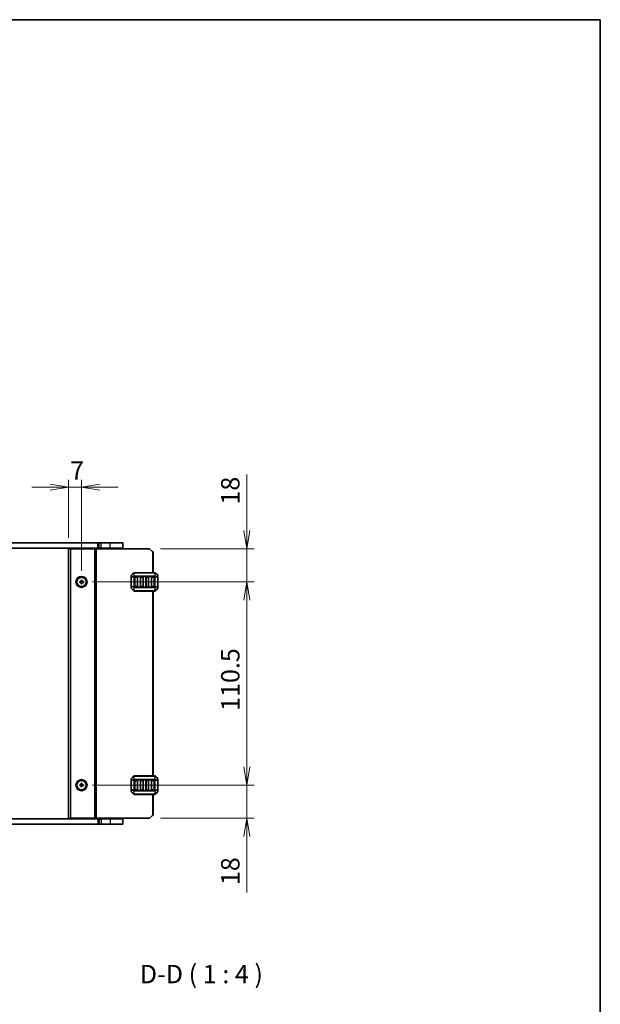
# Model space of a CAD drawing. Units: millimetres. Extents: x 0 to 6112, y 0 to 1124.
# Drawn here: x 2236 to 2551, y 589 to 1124 of the extents above; entities that cross this region are included whole.
import ezdxf

# ---------------------------------------------------------------- set-up
doc = ezdxf.new("R2010")
doc.units = ezdxf.units.MM
for name, color, linetype, lineweight in [('Border (ISO)', 7, 'Continuous', 35), ('Dimension (ISO)', 7, 'Continuous', 18), ('Dimension (ISO) @ 1', 7, 'Continuous', 18), ('Symbol (ISO)', 7, 'Continuous', 18), ('Visible (ISO)', 7, 'Continuous', 35), ('Visible Narrow (ISO)', 7, 'Continuous', 25)]:
    doc.layers.add(name, color=color, linetype=linetype, lineweight=lineweight)
doc.styles.add('Note Text (TK)', font='MS PGothic.ttf')
doc.dimstyles.new('Default - Method 1b (TK)', dxfattribs={"dimscale": 2.5, "dimtxt": 2.5, "dimasz": 2.5, "dimexe": 1, "dimexo": 1.5, "dimgap": 1, "dimtad": 1, "dimrnd": 1e-08, "dimdsep": 46, "dimtxsty": 'Note Text (TK)', "dimblk": 'OPEN', "dimcen": 0.09, "dimdle": 5, "dimclrd": 100, "dimclre": 100, "dimclrt": 7, "dimadec": 1, "dimazin": 1, "dimtfac": 1, "dimtmove": 0, "dimatfit": 3, "dimldrblk": 'OPEN', "dimfxl": 1, "dimtolj": 1, "dimlwd": -1, "dimlwe": -1, "dimarcsym": 0})

# ---------------------------------------------------------------- blocks, each defined once
blk = doc.blocks.new('図面枠 tk図枠')
at = {"layer": 'Border (ISO)'}
for p, q in [((14.5, 289), (405.5, 289)), ((405.5, 289), (405.5, 8))]:
    blk.add_line(p, q, dxfattribs=at)
blk = doc.blocks.new('_Open')
at = {"color": 0, "linetype": 'ByBlock', "lineweight": -2}
for p, q in [((-1, 0.167), (0, 0)), ((-1, -0.167), (0, 0)), ((0, 0), (-1, 0))]:
    blk.add_line(p, q, dxfattribs=at)
blk = doc.blocks.new('*D81')
at = {"layer": 'Defpoints', "color": 0}
for p in [(2269.49, 869.9), (2262.49, 836.41), (2269.49, 818.41)]:
    blk.add_point(p, dxfattribs=at)
at = {"layer": 'Dimension (ISO)', "color": 100}
for p, q in [((2262.49, 842.41), (2262.49, 873.9)), ((2269.49, 824.41), (2269.49, 873.9)), ((2252.49, 869.9), (2242.49, 869.9)), ((2262.49, 869.9), (2269.49, 869.9)), ((2279.49, 869.9), (2289.49, 869.9))]:
    blk.add_line(p, q, dxfattribs=at)
at = {"layer": 'Dimension (ISO)', "color": 100, "xscale": 10, "yscale": 10, "zscale": 10}
blk.add_blockref('_Open', (2262.49, 869.9), dxfattribs=at)
at = {"layer": 'Dimension (ISO)', "color": 100, "xscale": 10, "yscale": 10, "zscale": 10, "rotation": 180}
blk.add_blockref('_Open', (2269.49, 869.9), dxfattribs=at)
at = {"layer": 'Dimension (ISO)', "color": 7, "insert": (2263.29, 878.9), "char_height": 10, "attachment_point": 4, "style": 'Note Text (TK)'}
blk.add_mtext('\\A1;7', dxfattribs=at)
blk = doc.blocks.new('*D82')
at = {"layer": 'Defpoints', "color": 0}
for p in [(2306.49, 836.41), (2269.49, 818.41), (2359.37, 818.41)]:
    blk.add_point(p, dxfattribs=at)
at = {"layer": 'Dimension (ISO)', "color": 100}
for p, q in [((2359.37, 846.41), (2359.37, 876.74)), ((2312.49, 836.41), (2363.37, 836.41)), ((2359.37, 818.41), (2359.37, 836.41)), ((2275.49, 818.41), (2363.37, 818.41)), ((2359.37, 808.41), (2359.37, 798.41))]:
    blk.add_line(p, q, dxfattribs=at)
at = {"layer": 'Dimension (ISO)', "color": 100, "xscale": 10, "yscale": 10, "zscale": 10}
for p, rotation in [((2359.37, 836.41), 270), ((2359.37, 818.41), 90)]:
    blk.add_blockref('_Open', p, dxfattribs=dict(at, rotation=rotation))
at = {"layer": 'Dimension (ISO)', "color": 7, "insert": (2350.37, 860.41), "char_height": 10, "attachment_point": 4, "rotation": 90, "style": 'Note Text (TK)'}
blk.add_mtext('\\A1;18', dxfattribs=at)
blk = doc.blocks.new('*D39')
at = {"layer": 'Defpoints', "color": 0}
for p in [(2269.49, 818.41), (2269.49, 707.91), (2359.37, 707.91)]:
    blk.add_point(p, dxfattribs=at)
at = {"layer": 'Dimension (ISO)', "color": 100}
for p, q in [((2275.49, 818.41), (2363.37, 818.41)), ((2359.37, 808.41), (2359.37, 717.91)), ((2275.49, 707.91), (2363.37, 707.91))]:
    blk.add_line(p, q, dxfattribs=at)
at = {"layer": 'Dimension (ISO)', "color": 100, "xscale": 10, "yscale": 10, "zscale": 10}
for p, rotation in [((2359.37, 818.41), 90), ((2359.37, 707.91), 270)]:
    blk.add_blockref('_Open', p, dxfattribs=dict(at, rotation=rotation))
at = {"layer": 'Dimension (ISO)', "color": 7, "insert": (2350.37, 748.27), "char_height": 10, "attachment_point": 4, "rotation": 90, "style": 'Note Text (TK)'}
blk.add_mtext('\\A1;110.5', dxfattribs=at)
blk = doc.blocks.new('*D40')
at = {"layer": 'Defpoints', "color": 0}
for p in [(2269.49, 707.91), (2306.49, 689.91), (2359.37, 689.91)]:
    blk.add_point(p, dxfattribs=at)
at = {"layer": 'Dimension (ISO)', "color": 100}
for p, q in [((2359.37, 717.91), (2359.37, 727.91)), ((2275.49, 707.91), (2363.37, 707.91)), ((2359.37, 707.91), (2359.37, 689.91)), ((2312.49, 689.91), (2363.37, 689.91)), ((2359.37, 679.91), (2359.37, 649.58))]:
    blk.add_line(p, q, dxfattribs=at)
at = {"layer": 'Dimension (ISO)', "color": 100, "xscale": 10, "yscale": 10, "zscale": 10}
for p, rotation in [((2359.37, 707.91), 270), ((2359.37, 689.91), 90)]:
    blk.add_blockref('_Open', p, dxfattribs=dict(at, rotation=rotation))
at = {"layer": 'Dimension (ISO)', "color": 7, "insert": (2350.37, 653.58), "char_height": 10, "attachment_point": 4, "rotation": 90, "style": 'Note Text (TK)'}
blk.add_mtext('\\A1;18', dxfattribs=at)

msp = doc.modelspace()

# ---------------------------------------------------------------- linework, layer by layer
at = {"layer": 'Visible (ISO)'}
for p, q in [((2073.6935, 839.6583), (2278.2803, 839.6583)), ((2278.2803, 836.6583), (2073.6935, 836.6583)), ((2262.4869, 836.4083), (2262.4869, 689.9083)), ((2262.4869, 836.4083), (2263.4869, 836.4083)), ((2276.5869, 836.4083), (2263.4869, 836.4083)), ((2267.7869, 836.4083), (2267.7869, 836.6583)), ((2271.1869, 836.4083), (2271.1869, 836.6583)), ((2276.8869, 836.4083), (2276.5869, 836.4083)), ((2276.8869, 836.4083), (2276.8869, 689.9083)), ((2276.8869, 836.4083), (2277.3869, 836.4083)), ((2306.4869, 836.4083), (2277.3869, 836.4083)), ((2278.2803, 839.6583), (2278.6339, 839.6583)), ((2278.6339, 836.6583), (2278.2803, 836.6583)), ((2278.6339, 839.6583), (2279.0481, 839.6583)), ((2279.0481, 836.6583), (2278.6339, 836.6583)), ((2280.1088, 839.6583), (2279.0481, 839.6583)), ((2279.0481, 836.6583), (2280.1088, 836.6583)), ((2279.4869, 836.4083), (2279.4869, 836.6583)), ((2280.1088, 839.6583), (2284.9869, 839.6583)), ((2284.9869, 836.6583), (2280.1088, 836.6583)), ((2291.9869, 839.6583), (2284.9869, 839.6583)), ((2284.9869, 836.6583), (2291.9869, 836.6583)), ((2290.9869, 836.4083), (2290.9869, 836.6583)), ((2291.9869, 836.6583), (2291.9869, 839.6583)), ((2307.9869, 834.9083), (2306.4869, 836.4083)), ((2307.9869, 834.9083), (2308.4869, 834.4083)), ((2308.4869, 834.4083), (2308.4869, 823.4083)), ((2269.2369, 818.6583), (2269.2369, 819.4083)), ((2269.2369, 819.4083), (2269.7369, 819.4083)), ((2269.7369, 819.4083), (2269.7369, 818.6583)), ((2296.4869, 821.7841), (2296.4869, 820.7355)), ((2296.4869, 820.7355), (2296.4869, 816.0811)), ((2297.8991, 823.3205), (2296.5748, 821.9962)), ((2309.3627, 823.4083), (2298.1112, 823.4083)), ((2298.4869, 815.9083), (2298.4869, 820.9083)), ((2298.7369, 821.1583), (2299.7369, 821.1583)), ((2299.9869, 820.9083), (2299.9869, 815.9083)), ((2301.4869, 815.9083), (2301.4869, 820.9083)), ((2301.7369, 821.1583), (2302.7369, 821.1583)), ((2302.9869, 820.9083), (2302.9869, 815.9083)), ((2304.4869, 815.9083), (2304.4869, 820.9083)), ((2304.7369, 821.1583), (2305.7369, 821.1583)), ((2305.9869, 820.9083), (2305.9869, 815.9083)), ((2307.4869, 815.9083), (2307.4869, 820.9083)), ((2307.7369, 821.1583), (2308.7369, 821.1583)), ((2308.9869, 820.9083), (2308.9869, 815.9083)), ((2310.8991, 821.9962), (2309.5748, 823.3205)), ((2310.9869, 820.7355), (2310.9869, 821.7841)), ((2310.9869, 816.0811), (2310.9869, 820.7355)), ((2268.4869, 818.1583), (2268.4869, 818.6583)), ((2268.4869, 818.6583), (2269.2369, 818.6583)), ((2269.2369, 818.1583), (2268.4869, 818.1583)), ((2269.2369, 817.4083), (2269.2369, 818.1583)), ((2269.7369, 817.4083), (2269.2369, 817.4083)), ((2269.7369, 818.6583), (2270.4869, 818.6583)), ((2270.4869, 818.1583), (2269.7369, 818.1583)), ((2269.7369, 818.1583), (2269.7369, 817.4083)), ((2270.4869, 818.6583), (2270.4869, 818.1583)), ((2296.4869, 816.0811), (2296.4869, 815.0326)), ((2296.5748, 814.8205), (2297.8991, 813.4962)), ((2299.7369, 815.6583), (2298.7369, 815.6583)), ((2302.7369, 815.6583), (2301.7369, 815.6583)), ((2305.7369, 815.6583), (2304.7369, 815.6583)), ((2308.7369, 815.6583), (2307.7369, 815.6583)), ((2309.5748, 813.4962), (2310.8991, 814.8205)), ((2310.9869, 815.0326), (2310.9869, 816.0811)), ((2298.1112, 813.4083), (2309.3627, 813.4083)), ((2308.4869, 813.4083), (2308.4869, 712.9083)), ((2297.8991, 712.8205), (2296.5748, 711.4962)), ((2309.3627, 712.9083), (2298.1112, 712.9083)), ((2310.8991, 711.4962), (2309.5748, 712.8205)), ((2268.4869, 707.6583), (2268.4869, 708.1583)), ((2268.4869, 708.1583), (2269.2369, 708.1583)), ((2269.2369, 707.6583), (2268.4869, 707.6583)), ((2269.2369, 708.1583), (2269.2369, 708.9083)), ((2269.2369, 708.9083), (2269.7369, 708.9083)), ((2269.2369, 706.9083), (2269.2369, 707.6583)), ((2269.7369, 706.9083), (2269.2369, 706.9083)), ((2269.7369, 708.9083), (2269.7369, 708.1583)), ((2269.7369, 708.1583), (2270.4869, 708.1583)), ((2270.4869, 707.6583), (2269.7369, 707.6583)), ((2269.7369, 707.6583), (2269.7369, 706.9083)), ((2270.4869, 708.1583), (2270.4869, 707.6583)), ((2296.4869, 711.2841), (2296.4869, 710.2355)), ((2296.4869, 710.2355), (2296.4869, 705.5811)), ((2298.4869, 705.4083), (2298.4869, 710.4083)), ((2298.7369, 710.6583), (2299.7369, 710.6583)), ((2299.9869, 710.4083), (2299.9869, 705.4083)), ((2301.4869, 705.4083), (2301.4869, 710.4083)), ((2301.7369, 710.6583), (2302.7369, 710.6583)), ((2302.9869, 710.4083), (2302.9869, 705.4083)), ((2304.4869, 705.4083), (2304.4869, 710.4083)), ((2304.7369, 710.6583), (2305.7369, 710.6583)), ((2305.9869, 710.4083), (2305.9869, 705.4083)), ((2307.4869, 705.4083), (2307.4869, 710.4083)), ((2307.7369, 710.6583), (2308.7369, 710.6583)), ((2308.9869, 710.4083), (2308.9869, 705.4083)), ((2310.9869, 710.2355), (2310.9869, 711.2841)), ((2310.9869, 705.5811), (2310.9869, 710.2355)), ((2296.4869, 705.5811), (2296.4869, 704.5326)), ((2296.5748, 704.3205), (2297.8991, 702.9962)), ((2298.1112, 702.9083), (2309.3627, 702.9083)), ((2299.7369, 705.1583), (2298.7369, 705.1583)), ((2302.7369, 705.1583), (2301.7369, 705.1583)), ((2305.7369, 705.1583), (2304.7369, 705.1583)), ((2308.7369, 705.1583), (2307.7369, 705.1583)), ((2308.4869, 702.9083), (2308.4869, 691.9083)), ((2309.5748, 702.9962), (2310.8991, 704.3205)), ((2310.9869, 704.5326), (2310.9869, 705.5811)), ((2306.4869, 689.9083), (2307.9869, 691.4083)), ((2308.4869, 691.9083), (2307.9869, 691.4083)), ((2073.6935, 689.6583), (2278.2803, 689.6583)), ((2278.2803, 686.6583), (2073.6935, 686.6583)), ((2262.4869, 689.9083), (2263.4869, 689.9083)), ((2276.5869, 689.9083), (2263.4869, 689.9083)), ((2267.7869, 689.6583), (2267.7869, 689.9083)), ((2271.1869, 689.6583), (2271.1869, 689.9083)), ((2276.8869, 689.9083), (2276.5869, 689.9083)), ((2276.8869, 689.9083), (2277.3869, 689.9083)), ((2306.4869, 689.9083), (2277.3869, 689.9083)), ((2278.2803, 689.6583), (2278.6339, 689.6583)), ((2278.6339, 686.6583), (2278.2803, 686.6583)), ((2278.6339, 689.6583), (2279.0481, 689.6583)), ((2279.0481, 686.6583), (2278.6339, 686.6583)), ((2280.1088, 689.6583), (2279.0481, 689.6583)), ((2279.0481, 686.6583), (2280.1088, 686.6583)), ((2279.4869, 689.6583), (2279.4869, 689.9083)), ((2280.1088, 689.6583), (2284.9869, 689.6583)), ((2284.9869, 686.6583), (2280.1088, 686.6583)), ((2291.9869, 689.6583), (2284.9869, 689.6583)), ((2284.9869, 686.6583), (2291.9869, 686.6583)), ((2290.9869, 689.6583), (2290.9869, 689.9083)), ((2291.9869, 689.6583), (2291.9869, 686.6583))]:
    msp.add_line(p, q, dxfattribs=at)
for centre, radius in [((2269.4869, 818.4083), 3), ((2269.4869, 818.4083), 2.4804), ((2269.4869, 707.9083), 3), ((2269.4869, 707.9083), 2.4804)]:
    msp.add_circle(centre, radius, dxfattribs=at)
for centre, radius, start, end in [((2296.7869, 821.7841), 0.3, 135, 180), ((2298.1112, 823.1083), 0.3, 90, 135), ((2298.7369, 820.9083), 0.25, 90, 180), ((2299.7369, 820.9083), 0.25, 0, 90), ((2301.7369, 820.9083), 0.25, 90, 180), ((2302.7369, 820.9083), 0.25, 0, 90), ((2304.7369, 820.9083), 0.25, 90, 180), ((2305.7369, 820.9083), 0.25, 0, 90), ((2307.7369, 820.9083), 0.25, 90, 180), ((2308.7369, 820.9083), 0.25, 0, 90), ((2309.3627, 823.1083), 0.3, 45, 90), ((2310.6869, 821.7841), 0.3, 0, 45), ((2296.7869, 815.0326), 0.3, 180, 225), ((2298.7369, 815.9083), 0.25, 180, 270), ((2299.7369, 815.9083), 0.25, 270, 0), ((2301.7369, 815.9083), 0.25, 180, 270), ((2302.7369, 815.9083), 0.25, 270, 0), ((2304.7369, 815.9083), 0.25, 180, 270), ((2305.7369, 815.9083), 0.25, 270, 0), ((2307.7369, 815.9083), 0.25, 180, 270), ((2308.7369, 815.9083), 0.25, 270, 0), ((2310.6869, 815.0326), 0.3, 315, 0), ((2298.1112, 813.7083), 0.3, 225, 270), ((2309.3627, 813.7083), 0.3, 270, 315), ((2298.1112, 712.6083), 0.3, 90, 135), ((2309.3627, 712.6083), 0.3, 45, 90), ((2296.7869, 711.2841), 0.3, 135, 180), ((2298.7369, 710.4083), 0.25, 90, 180), ((2299.7369, 710.4083), 0.25, 0, 90), ((2301.7369, 710.4083), 0.25, 90, 180), ((2302.7369, 710.4083), 0.25, 0, 90), ((2304.7369, 710.4083), 0.25, 90, 180), ((2305.7369, 710.4083), 0.25, 0, 90), ((2307.7369, 710.4083), 0.25, 90, 180), ((2308.7369, 710.4083), 0.25, 0, 90), ((2310.6869, 711.2841), 0.3, 0, 45), ((2296.7869, 704.5326), 0.3, 180, 225), ((2298.1112, 703.2083), 0.3, 225, 270), ((2298.7369, 705.4083), 0.25, 180, 270), ((2299.7369, 705.4083), 0.25, 270, 0), ((2301.7369, 705.4083), 0.25, 180, 270), ((2302.7369, 705.4083), 0.25, 270, 0), ((2304.7369, 705.4083), 0.25, 180, 270), ((2305.7369, 705.4083), 0.25, 270, 0), ((2307.7369, 705.4083), 0.25, 180, 270), ((2308.7369, 705.4083), 0.25, 270, 0), ((2309.3627, 703.2083), 0.3, 270, 315), ((2310.6869, 704.5326), 0.3, 315, 0)]:
    msp.add_arc(centre, radius, start, end, dxfattribs=at)
at = {"layer": 'Visible Narrow (ISO)'}
for p, q in [((2263.4869, 836.4083), (2263.4869, 689.9083)), ((2267.4869, 836.4083), (2267.4869, 836.6583)), ((2268.0869, 836.4083), (2268.0869, 836.6583)), ((2270.8869, 836.4083), (2270.8869, 836.6583)), ((2271.4869, 836.4083), (2271.4869, 836.6583)), ((2276.5869, 836.4083), (2276.5869, 689.9083)), ((2277.3869, 836.4083), (2277.3869, 689.9083)), ((2278.2803, 836.6583), (2278.2803, 839.6583)), ((2278.6339, 836.6583), (2278.6339, 839.6583)), ((2279.0481, 836.6583), (2279.0481, 839.6583)), ((2279.7869, 836.4083), (2279.7869, 836.6583)), ((2280.1088, 836.6583), (2280.1088, 839.6583)), ((2284.9869, 836.6583), (2284.9869, 839.6583)), ((2284.9869, 836.4083), (2284.9869, 836.6583)), ((2307.9869, 834.9083), (2307.9869, 823.4083)), ((2296.5748, 820.7355), (2296.4869, 820.7355)), ((2296.5748, 821.9341), (2297.8991, 823.2583)), ((2296.5748, 820.8855), (2296.5748, 821.9341)), ((2297.8991, 821.4341), (2296.5748, 820.8855)), ((2296.5748, 820.7355), (2297.8991, 821.2841)), ((2296.5748, 816.0811), (2296.5748, 820.7355)), ((2297.8991, 823.2583), (2297.8991, 821.4341)), ((2297.8991, 821.2841), (2298.1112, 821.2841)), ((2297.8991, 821.2841), (2297.8991, 815.5326)), ((2298.1112, 823.3205), (2298.1112, 823.4083)), ((2298.1112, 823.3205), (2309.3627, 823.3205)), ((2298.1112, 821.4962), (2298.1112, 823.3205)), ((2298.1112, 821.4962), (2298.1112, 821.2841)), ((2309.3627, 821.4962), (2298.1112, 821.4962)), ((2298.1112, 815.5326), (2298.1112, 821.2841)), ((2298.1112, 821.2841), (2309.3627, 821.2841)), ((2298.7369, 820.9083), (2298.4869, 820.9083)), ((2298.7369, 821.1583), (2298.7369, 820.9083)), ((2298.7369, 820.9083), (2299.7369, 820.9083)), ((2298.7369, 815.9083), (2298.7369, 820.9083)), ((2299.7369, 820.9083), (2299.7369, 821.1583)), ((2299.9869, 820.9083), (2299.7369, 820.9083)), ((2299.7369, 820.9083), (2299.7369, 815.9083)), ((2301.7369, 820.9083), (2301.4869, 820.9083)), ((2301.7369, 821.1583), (2301.7369, 820.9083)), ((2301.7369, 815.9083), (2301.7369, 820.9083)), ((2301.7369, 820.9083), (2302.7369, 820.9083)), ((2302.7369, 820.9083), (2302.7369, 821.1583)), ((2302.9869, 820.9083), (2302.7369, 820.9083)), ((2302.7369, 820.9083), (2302.7369, 815.9083)), ((2304.7369, 820.9083), (2304.4869, 820.9083)), ((2304.7369, 821.1583), (2304.7369, 820.9083)), ((2304.7369, 815.9083), (2304.7369, 820.9083)), ((2304.7369, 820.9083), (2305.7369, 820.9083)), ((2305.7369, 820.9083), (2305.7369, 821.1583)), ((2305.9869, 820.9083), (2305.7369, 820.9083)), ((2305.7369, 820.9083), (2305.7369, 815.9083)), ((2307.7369, 820.9083), (2307.4869, 820.9083)), ((2307.7369, 821.1583), (2307.7369, 820.9083)), ((2307.7369, 815.9083), (2307.7369, 820.9083)), ((2307.7369, 820.9083), (2308.7369, 820.9083)), ((2308.7369, 820.9083), (2308.7369, 821.1583)), ((2308.9869, 820.9083), (2308.7369, 820.9083)), ((2308.7369, 820.9083), (2308.7369, 815.9083)), ((2309.3627, 823.3205), (2309.3627, 823.4083)), ((2309.3627, 823.3205), (2309.3627, 821.4962)), ((2309.3627, 821.4962), (2309.3627, 821.2841)), ((2309.5748, 821.2841), (2309.3627, 821.2841)), ((2309.3627, 821.2841), (2309.3627, 815.5326)), ((2309.5748, 821.4341), (2309.5748, 823.2583)), ((2309.5748, 823.2583), (2310.8991, 821.9341)), ((2310.8991, 820.8855), (2309.5748, 821.4341)), ((2309.5748, 815.5326), (2309.5748, 821.2841)), ((2309.5748, 821.2841), (2310.8991, 820.7355)), ((2310.8991, 821.9341), (2310.8991, 820.8855)), ((2310.9869, 820.7355), (2310.8991, 820.7355)), ((2310.8991, 820.7355), (2310.8991, 816.0811)), ((2296.4869, 816.0811), (2296.5748, 816.0811)), ((2297.8991, 815.5326), (2296.5748, 816.0811)), ((2296.5748, 814.8826), (2296.5748, 815.9311)), ((2296.5748, 815.9311), (2297.8991, 815.3826)), ((2297.8991, 813.5583), (2296.5748, 814.8826)), ((2297.8991, 815.5326), (2298.1112, 815.5326)), ((2297.8991, 815.3826), (2297.8991, 813.5583)), ((2298.1112, 815.3205), (2298.1112, 815.5326)), ((2309.3627, 815.5326), (2298.1112, 815.5326)), ((2298.1112, 815.3205), (2309.3627, 815.3205)), ((2298.1112, 813.4962), (2298.1112, 815.3205)), ((2298.4869, 815.9083), (2298.7369, 815.9083)), ((2298.7369, 815.9083), (2298.7369, 815.6583)), ((2299.7369, 815.9083), (2298.7369, 815.9083)), ((2299.7369, 815.9083), (2299.9869, 815.9083)), ((2299.7369, 815.6583), (2299.7369, 815.9083)), ((2301.4869, 815.9083), (2301.7369, 815.9083)), ((2301.7369, 815.9083), (2301.7369, 815.6583)), ((2302.7369, 815.9083), (2301.7369, 815.9083)), ((2302.7369, 815.6583), (2302.7369, 815.9083)), ((2302.7369, 815.9083), (2302.9869, 815.9083)), ((2304.4869, 815.9083), (2304.7369, 815.9083)), ((2304.7369, 815.9083), (2304.7369, 815.6583)), ((2305.7369, 815.9083), (2304.7369, 815.9083)), ((2305.7369, 815.9083), (2305.9869, 815.9083)), ((2305.7369, 815.6583), (2305.7369, 815.9083)), ((2307.4869, 815.9083), (2307.7369, 815.9083)), ((2307.7369, 815.9083), (2307.7369, 815.6583)), ((2308.7369, 815.9083), (2307.7369, 815.9083)), ((2308.7369, 815.6583), (2308.7369, 815.9083)), ((2308.7369, 815.9083), (2308.9869, 815.9083)), ((2309.3627, 815.3205), (2309.3627, 815.5326)), ((2309.5748, 815.5326), (2309.3627, 815.5326)), ((2309.3627, 815.3205), (2309.3627, 813.4962)), ((2310.8991, 816.0811), (2309.5748, 815.5326)), ((2309.5748, 815.3826), (2310.8991, 815.9311)), ((2309.5748, 813.5583), (2309.5748, 815.3826)), ((2310.8991, 814.8826), (2309.5748, 813.5583)), ((2310.8991, 816.0811), (2310.9869, 816.0811)), ((2310.8991, 815.9311), (2310.8991, 814.8826)), ((2298.1112, 813.4962), (2298.1112, 813.4083)), ((2309.3627, 813.4962), (2298.1112, 813.4962)), ((2307.9869, 813.4083), (2307.9869, 712.9083)), ((2309.3627, 813.4962), (2309.3627, 813.4083)), ((2296.5748, 711.4341), (2297.8991, 712.7583)), ((2297.8991, 712.7583), (2297.8991, 710.9341)), ((2298.1112, 712.8205), (2298.1112, 712.9083)), ((2298.1112, 712.8205), (2309.3627, 712.8205)), ((2298.1112, 710.9962), (2298.1112, 712.8205)), ((2309.3627, 712.8205), (2309.3627, 712.9083)), ((2309.3627, 712.8205), (2309.3627, 710.9962)), ((2309.5748, 710.9341), (2309.5748, 712.7583)), ((2309.5748, 712.7583), (2310.8991, 711.4341)), ((2296.5748, 710.2355), (2296.4869, 710.2355)), ((2296.5748, 710.3855), (2296.5748, 711.4341)), ((2297.8991, 710.9341), (2296.5748, 710.3855)), ((2296.5748, 710.2355), (2297.8991, 710.7841)), ((2296.5748, 705.5811), (2296.5748, 710.2355)), ((2297.8991, 710.7841), (2298.1112, 710.7841)), ((2297.8991, 710.7841), (2297.8991, 705.0326)), ((2298.1112, 710.9962), (2298.1112, 710.7841)), ((2309.3627, 710.9962), (2298.1112, 710.9962)), ((2298.1112, 705.0326), (2298.1112, 710.7841)), ((2298.1112, 710.7841), (2309.3627, 710.7841)), ((2298.7369, 710.4083), (2298.4869, 710.4083)), ((2298.7369, 710.6583), (2298.7369, 710.4083)), ((2298.7369, 710.4083), (2299.7369, 710.4083)), ((2298.7369, 705.4083), (2298.7369, 710.4083)), ((2299.7369, 710.4083), (2299.7369, 710.6583)), ((2299.9869, 710.4083), (2299.7369, 710.4083)), ((2299.7369, 710.4083), (2299.7369, 705.4083)), ((2301.7369, 710.4083), (2301.4869, 710.4083)), ((2301.7369, 710.6583), (2301.7369, 710.4083)), ((2301.7369, 705.4083), (2301.7369, 710.4083)), ((2301.7369, 710.4083), (2302.7369, 710.4083)), ((2302.7369, 710.4083), (2302.7369, 710.6583)), ((2302.9869, 710.4083), (2302.7369, 710.4083)), ((2302.7369, 710.4083), (2302.7369, 705.4083)), ((2304.7369, 710.4083), (2304.4869, 710.4083)), ((2304.7369, 710.6583), (2304.7369, 710.4083)), ((2304.7369, 705.4083), (2304.7369, 710.4083)), ((2304.7369, 710.4083), (2305.7369, 710.4083)), ((2305.7369, 710.4083), (2305.7369, 710.6583)), ((2305.9869, 710.4083), (2305.7369, 710.4083)), ((2305.7369, 710.4083), (2305.7369, 705.4083)), ((2307.7369, 710.4083), (2307.4869, 710.4083)), ((2307.7369, 710.6583), (2307.7369, 710.4083)), ((2307.7369, 705.4083), (2307.7369, 710.4083)), ((2307.7369, 710.4083), (2308.7369, 710.4083)), ((2308.7369, 710.4083), (2308.7369, 710.6583)), ((2308.9869, 710.4083), (2308.7369, 710.4083)), ((2308.7369, 710.4083), (2308.7369, 705.4083)), ((2309.3627, 710.9962), (2309.3627, 710.7841)), ((2309.5748, 710.7841), (2309.3627, 710.7841)), ((2309.3627, 710.7841), (2309.3627, 705.0326)), ((2310.8991, 710.3855), (2309.5748, 710.9341)), ((2309.5748, 705.0326), (2309.5748, 710.7841)), ((2309.5748, 710.7841), (2310.8991, 710.2355)), ((2310.8991, 711.4341), (2310.8991, 710.3855)), ((2310.9869, 710.2355), (2310.8991, 710.2355)), ((2310.8991, 710.2355), (2310.8991, 705.5811)), ((2296.4869, 705.5811), (2296.5748, 705.5811)), ((2297.8991, 705.0326), (2296.5748, 705.5811)), ((2296.5748, 704.3826), (2296.5748, 705.4311)), ((2296.5748, 705.4311), (2297.8991, 704.8826)), ((2297.8991, 703.0583), (2296.5748, 704.3826)), ((2297.8991, 705.0326), (2298.1112, 705.0326)), ((2297.8991, 704.8826), (2297.8991, 703.0583)), ((2298.1112, 704.8205), (2298.1112, 705.0326)), ((2309.3627, 705.0326), (2298.1112, 705.0326)), ((2298.1112, 704.8205), (2309.3627, 704.8205)), ((2298.1112, 702.9962), (2298.1112, 704.8205)), ((2298.1112, 702.9962), (2298.1112, 702.9083)), ((2309.3627, 702.9962), (2298.1112, 702.9962)), ((2298.4869, 705.4083), (2298.7369, 705.4083)), ((2298.7369, 705.4083), (2298.7369, 705.1583)), ((2299.7369, 705.4083), (2298.7369, 705.4083)), ((2299.7369, 705.4083), (2299.9869, 705.4083)), ((2299.7369, 705.1583), (2299.7369, 705.4083)), ((2301.4869, 705.4083), (2301.7369, 705.4083)), ((2301.7369, 705.4083), (2301.7369, 705.1583)), ((2302.7369, 705.4083), (2301.7369, 705.4083)), ((2302.7369, 705.1583), (2302.7369, 705.4083)), ((2302.7369, 705.4083), (2302.9869, 705.4083)), ((2304.4869, 705.4083), (2304.7369, 705.4083)), ((2304.7369, 705.4083), (2304.7369, 705.1583)), ((2305.7369, 705.4083), (2304.7369, 705.4083)), ((2305.7369, 705.4083), (2305.9869, 705.4083)), ((2305.7369, 705.1583), (2305.7369, 705.4083)), ((2307.4869, 705.4083), (2307.7369, 705.4083)), ((2307.7369, 705.4083), (2307.7369, 705.1583)), ((2308.7369, 705.4083), (2307.7369, 705.4083)), ((2307.9869, 702.9083), (2307.9869, 691.4083)), ((2308.7369, 705.1583), (2308.7369, 705.4083)), ((2308.7369, 705.4083), (2308.9869, 705.4083)), ((2309.3627, 704.8205), (2309.3627, 705.0326)), ((2309.5748, 705.0326), (2309.3627, 705.0326)), ((2309.3627, 704.8205), (2309.3627, 702.9962)), ((2309.3627, 702.9962), (2309.3627, 702.9083)), ((2310.8991, 705.5811), (2309.5748, 705.0326)), ((2309.5748, 704.8826), (2310.8991, 705.4311)), ((2309.5748, 703.0583), (2309.5748, 704.8826)), ((2310.8991, 704.3826), (2309.5748, 703.0583)), ((2310.8991, 705.5811), (2310.9869, 705.5811)), ((2310.8991, 705.4311), (2310.8991, 704.3826)), ((2267.4869, 689.6583), (2267.4869, 689.9083)), ((2268.0869, 689.6583), (2268.0869, 689.9083)), ((2270.8869, 689.6583), (2270.8869, 689.9083)), ((2271.4869, 689.6583), (2271.4869, 689.9083)), ((2278.2803, 689.6583), (2278.2803, 686.6583)), ((2278.6339, 689.6583), (2278.6339, 686.6583)), ((2279.0481, 689.6583), (2279.0481, 686.6583)), ((2279.7869, 689.6583), (2279.7869, 689.9083)), ((2280.1088, 689.6583), (2280.1088, 686.6583)), ((2284.9869, 689.6583), (2284.9869, 689.9083)), ((2284.9869, 689.6583), (2284.9869, 686.6583))]:
    msp.add_line(p, q, dxfattribs=at)
for centre, major_axis, ratio, start_param, end_param in [((2296.7869, 821.7841), (-0.3, 0), 0.70710678, 5.49778714, 6.28318531), ((2296.7869, 820.7355), (-0.3, 0), 0.70710678, 5.49778714, 6.28318531), ((2296.7869, 821.7841), (-0.2121, 0.2121), 0.28108464, 0, 0.54802841), ((2296.7869, 820.7355), (-0.1148, 0.2772), 0.67859834, 0.74875372, 1.29678212), ((2298.1112, 823.1083), (-0.2121, 0.2121), 0.28108464, 0, 0.54802841), ((2298.1112, 821.2841), (0.1148, -0.2772), 0.67859834, 3.89034637, 4.43837478), ((2298.1112, 823.1083), (0.3, 0), 0.70710678, 1.57079633, 2.35619449), ((2298.1112, 821.2841), (0.3, 0), 0.70710678, 1.57079633, 2.35619449), ((2309.3627, 823.1083), (-0.3, 0), 0.70710678, 3.92699082, 4.71238898), ((2309.3627, 821.2841), (-0.3, 0), 0.70710678, 3.92699082, 4.71238898), ((2309.3627, 823.1083), (0.2121, 0.2121), 0.28108464, 5.7351569, 6.28318531), ((2309.3627, 821.2841), (-0.1148, -0.2772), 0.67859834, 1.84481053, 2.39283894), ((2310.6869, 821.7841), (0.2121, 0.2121), 0.28108464, 5.7351569, 6.28318531), ((2310.6869, 821.7841), (0.3, 0), 0.70710678, 0, 0.78539816), ((2310.6869, 820.7355), (-0.1148, -0.2772), 0.67859834, 1.84481053, 2.39283894), ((2310.6869, 820.7355), (0.3, 0), 0.70710678, 0, 0.78539816), ((2296.7869, 816.0811), (-0.3, 0), 0.70710678, 0, 0.78539816), ((2296.7869, 815.0326), (-0.3, 0), 0.70710678, 0, 0.78539816), ((2296.7869, 816.0811), (0.1148, 0.2772), 0.67859834, 1.84481053, 2.39283894), ((2296.7869, 815.0326), (-0.2121, -0.2121), 0.28108464, 5.7351569, 6.28318531), ((2298.1112, 815.5326), (0.1148, 0.2772), 0.67859834, 1.84481053, 2.39283894), ((2298.1112, 813.7083), (-0.2121, -0.2121), 0.28108464, 5.7351569, 6.28318531), ((2298.1112, 815.5326), (0.3, 0), 0.70710678, 3.92699082, 4.71238898), ((2298.1112, 813.7083), (0.3, 0), 0.70710678, 3.92699082, 4.71238898), ((2309.3627, 815.5326), (-0.3, 0), 0.70710678, 1.57079633, 2.35619449), ((2309.3627, 813.7083), (-0.3, 0), 0.70710678, 1.57079633, 2.35619449), ((2309.3627, 815.5326), (-0.1148, 0.2772), 0.67859834, 3.89034637, 4.43837478), ((2309.3627, 813.7083), (0.2121, -0.2121), 0.28108464, 0, 0.54802841), ((2310.6869, 816.0811), (0.3, 0), 0.70710678, 5.49778714, 6.28318531), ((2310.6869, 816.0811), (0.1148, -0.2772), 0.67859834, 0.74875372, 1.29678212), ((2310.6869, 815.0326), (0.3, 0), 0.70710678, 5.49778714, 6.28318531), ((2310.6869, 815.0326), (0.2121, -0.2121), 0.28108464, 0, 0.54802841), ((2298.1112, 712.6083), (-0.2121, 0.2121), 0.28108464, 0, 0.54802841), ((2298.1112, 712.6083), (0.3, 0), 0.70710678, 1.57079633, 2.35619449), ((2309.3627, 712.6083), (-0.3, 0), 0.70710678, 3.92699082, 4.71238898), ((2309.3627, 712.6083), (0.2121, 0.2121), 0.28108464, 5.7351569, 6.28318531), ((2296.7869, 711.2841), (-0.3, 0), 0.70710678, 5.49778714, 6.28318531), ((2296.7869, 710.2355), (-0.3, 0), 0.70710678, 5.49778714, 6.28318531), ((2296.7869, 711.2841), (-0.2121, 0.2121), 0.28108464, 0, 0.54802841), ((2296.7869, 710.2355), (-0.1148, 0.2772), 0.67859834, 0.74875372, 1.29678212), ((2298.1112, 710.7841), (0.1148, -0.2772), 0.67859834, 3.89034637, 4.43837478), ((2298.1112, 710.7841), (0.3, 0), 0.70710678, 1.57079633, 2.35619449), ((2309.3627, 710.7841), (-0.3, 0), 0.70710678, 3.92699082, 4.71238898), ((2309.3627, 710.7841), (-0.1148, -0.2772), 0.67859834, 1.84481053, 2.39283894), ((2310.6869, 711.2841), (0.2121, 0.2121), 0.28108464, 5.7351569, 6.28318531), ((2310.6869, 711.2841), (0.3, 0), 0.70710678, 0, 0.78539816), ((2310.6869, 710.2355), (-0.1148, -0.2772), 0.67859834, 1.84481053, 2.39283894), ((2310.6869, 710.2355), (0.3, 0), 0.70710678, 0, 0.78539816), ((2296.7869, 705.5811), (-0.3, 0), 0.70710678, 0, 0.78539816), ((2296.7869, 704.5326), (-0.3, 0), 0.70710678, 0, 0.78539816), ((2296.7869, 705.5811), (0.1148, 0.2772), 0.67859834, 1.84481053, 2.39283894), ((2296.7869, 704.5326), (-0.2121, -0.2121), 0.28108464, 5.7351569, 6.28318531), ((2298.1112, 705.0326), (0.1148, 0.2772), 0.67859834, 1.84481053, 2.39283894), ((2298.1112, 703.2083), (-0.2121, -0.2121), 0.28108464, 5.7351569, 6.28318531), ((2298.1112, 705.0326), (0.3, 0), 0.70710678, 3.92699082, 4.71238898), ((2298.1112, 703.2083), (0.3, 0), 0.70710678, 3.92699082, 4.71238898), ((2309.3627, 705.0326), (-0.3, 0), 0.70710678, 1.57079633, 2.35619449), ((2309.3627, 703.2083), (-0.3, 0), 0.70710678, 1.57079633, 2.35619449), ((2309.3627, 705.0326), (-0.1148, 0.2772), 0.67859834, 3.89034637, 4.43837478), ((2309.3627, 703.2083), (0.2121, -0.2121), 0.28108464, 0, 0.54802841), ((2310.6869, 705.5811), (0.3, 0), 0.70710678, 5.49778714, 6.28318531), ((2310.6869, 705.5811), (0.1148, -0.2772), 0.67859834, 0.74875372, 1.29678212), ((2310.6869, 704.5326), (0.3, 0), 0.70710678, 5.49778714, 6.28318531), ((2310.6869, 704.5326), (0.2121, -0.2121), 0.28108464, 0, 0.54802841)]:
    msp.add_ellipse(centre, major_axis=major_axis, ratio=ratio, start_param=start_param, end_param=end_param, dxfattribs=at)

# ---------------------------------------------------------------- block references
at = {"xscale": 4, "yscale": 4, "zscale": 4}
msp.add_blockref('図面枠 tk図枠', (929.5, -32), dxfattribs=at)

# ---------------------------------------------------------------- texts
at = {"layer": 'Symbol (ISO)', "color": 7, "insert": (2301.1721, 597.083), "char_height": 10, "attachment_point": 7, "style": 'Note Text (TK)'}
msp.add_mtext('D-D ( 1 : 4 )', dxfattribs=at)

# ---------------------------------------------------------------- dimensions: what is measured, and where the dimension line sits
at = {"layer": 'Dimension (ISO) @ 1', "color": 100}
for base, p1, p2, angle, override, picture, middle in [((2269.4869, 869.901), (2262.4869, 836.4083), (2269.4869, 818.4083), 180, {"dimscale": 1, "dimtxt": 10, "dimasz": 10, "dimexe": 4, "dimexo": 6, "dimgap": 4, "dimdec": 2, "dimcen": 0.36, "dimtol": 0, "dimlim": 0, "dimtp": 0, "dimtm": 0, "dimtdec": 2, "dimtix": 0, "dimtofl": 1, "dimtmove": 0, "dimatfit": 1}, '*D81', (2265.9869, 869.901)), ((2359.3678, 818.4083), (2306.4869, 836.4083), (2269.4869, 818.4083), 90, {"dimscale": 1, "dimtxt": 10, "dimasz": 10, "dimexe": 4, "dimexo": 6, "dimgap": 4, "dimdec": 2, "dimcen": 0.36, "dimtol": 0, "dimlim": 0, "dimtp": 0, "dimtm": 0, "dimtdec": 2, "dimtix": 0, "dimtofl": 1, "dimtmove": 0, "dimatfit": 1}, '*D82', (2359.3678, 866.5731)), ((2359.3678, 707.9083), (2269.4869, 818.4083), (2269.4869, 707.9083), 90, {"dimscale": 1, "dimtxt": 10, "dimasz": 10, "dimexe": 4, "dimexo": 6, "dimgap": 4, "dimdec": 2, "dimcen": 0.36, "dimtol": 0, "dimlim": 0, "dimtp": 0, "dimtm": 0, "dimtdec": 2, "dimtix": 0, "dimtofl": 0, "dimtmove": 0, "dimatfit": 1}, '*D39', (2359.3678, 763.1583)), ((2359.3678, 689.9083), (2269.4869, 707.9083), (2306.4869, 689.9083), 90, {"dimscale": 1, "dimtxt": 10, "dimasz": 10, "dimexe": 4, "dimexo": 6, "dimgap": 4, "dimdec": 2, "dimcen": 0.36, "dimtol": 0, "dimlim": 0, "dimtp": 0, "dimtm": 0, "dimtdec": 2, "dimtix": 0, "dimtofl": 1, "dimtmove": 0, "dimatfit": 1}, '*D40', (2359.3678, 659.7436))]:
    dim = msp.add_linear_dim(base=base, p1=p1, p2=p2, angle=angle, dimstyle='Default - Method 1b (TK)', override=override, dxfattribs=at)
    dim.commit()
    dim.dimension.update_dxf_attribs({"geometry": picture, "text_midpoint": middle, "dimtype": 128})

doc.saveas('drawing.dxf')
